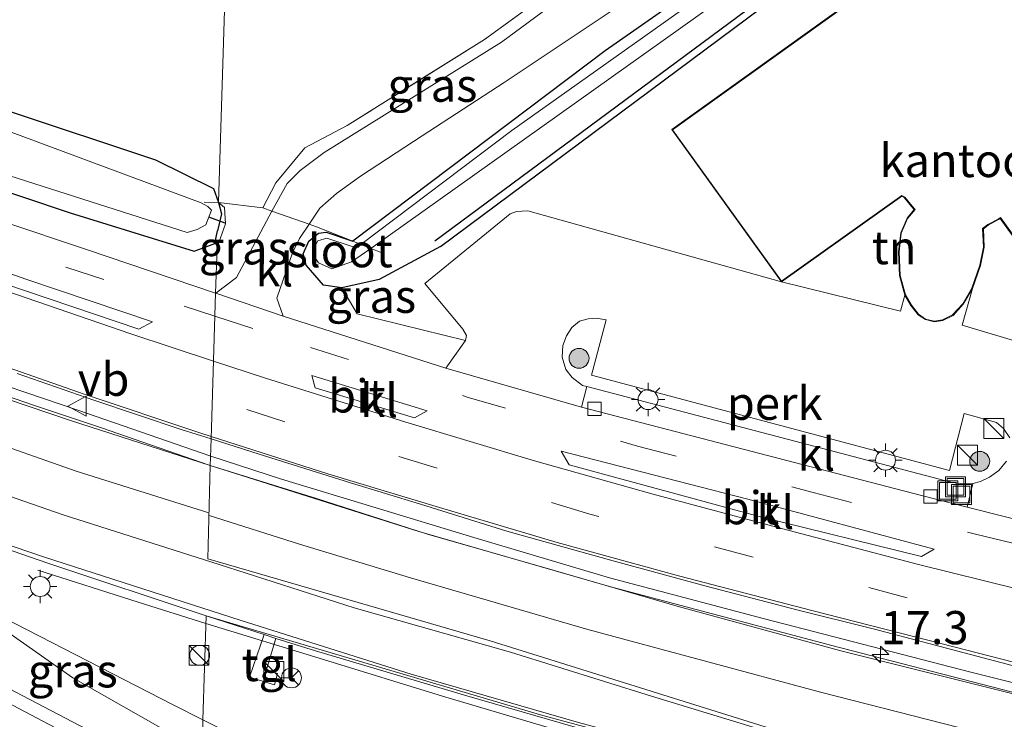
# Model space of a CAD drawing. Units: metres. Extents: x 129991 to 140000, y 475885 to 481253.
# Drawn here: x 137435 to 137509, y 479910 to 479963 of the extents above; entities that cross this region are included whole.
import ezdxf
from ezdxf.enums import TextEntityAlignment as Align

# ---------------------------------------------------------------- set-up
doc = ezdxf.new("R2010")
doc.units = ezdxf.units.M
doc.linetypes.add('IE-TERREINAFSCHEIDING', pattern=[10, 8, -2])
doc.linetypes.add('VW-3-9_STREEP', pattern=[12, 3, -9])
doc.layers.get('0').update_dxf_attribs({"lineweight": 25})
for name, color, linetype, lineweight in [('B-ME-AL-OVERIG-GV-B6', 7, 'BV-GELEIDERAIL', 18), ('B-ME-AM-KILOMETR-S-B1', 7, 'Continuous', 18), ('B-ME-BV-GELEIDECONSTRUCTIE-GELEIDERAIL-L-B1', 213, 'BV-GELEIDERAIL', 18), ('B-ME-GR-BOMENSTRUIKEN-GV-B6', 93, 'Continuous', 18), ('B-ME-GR-BOOM-S-B1', 93, 'Continuous', 18), ('B-ME-GW-KRUINLIJN-L-B1', 93, 'Continuous', 18), ('B-ME-GW-TEENLIJN-L-B1', 93, 'Continuous', 18), ('B-ME-IE-GRASLAND-GV-B6', 93, 'Continuous', 18), ('B-ME-IE-GRONDWERKLIJN-GROND_INGERICHT-GV-B6', 253, 'Continuous', 18), ('B-ME-IE-HULPGEOMETRIE-L-B1', 53, 'Continuous', 18), ('B-ME-IE-INRICHTINGSELEMENT-S-B1', 253, 'Continuous', 18), ('B-ME-IE-MEUBILAIR_WEGMEUBILAIR-LICHTMAST-S-B1', 8, 'Continuous', 18), ('B-ME-IE-TERREINAFSCHEIDING-DOORGANG-L-B1', 8, 'IE-TERREINAFSCHEIDING-KUNSTMATIG-OPEN', 18), ('B-ME-IE-TERREINAFSCHEIDING-RASTERHEKWERK-L-B1', 8, 'IE-TERREINAFSCHEIDING', 18), ('B-ME-KG-KADASTRAAL-DAKRAND-L-B1', 13, 'Continuous', 18), ('B-ME-OG-BEBOUWING-GV-B6', 173, 'Continuous', 18), ('B-ME-OG-WATER-GV-B6', 153, 'Continuous', 18), ('B-ME-VH-VERH_SOORT-BETON-OVERIG-GV-B6', 8, 'IE-TERREINAFSCHEIDING-NATUURLIJK-HOUTWAL', 18), ('B-ME-VH-VERH_SOORT-BITUMEN-GV-B6', 8, 'IE-TERREINAFSCHEIDING-NATUURLIJK-HOUTWAL', 18), ('B-ME-VH-VERH_SOORT-KLINKERS-GV-B6', 8, 'IE-TERREINAFSCHEIDING-NATUURLIJK-HOUTWAL', 18), ('B-ME-VH-VERH_SOORT-TEGELS-GV-B6', 8, 'Continuous', 18), ('B-ME-VV-KOLK-S-B1', 8, 'Continuous', 18), ('B-ME-VW-MARKERING-39STREEP-015-L-B1', 255, 'VW-3-9_STREEP', 18), ('B-ME-VW-MARKERING-STREEP-015-L-B1', 7, 'Continuous', 18), ('B-ME-VW-MARKERING-VERDRIJFSTRP-GV-B6', 7, 'Continuous', 18), ('B-ME-VW-MEUBILAIR_WEGMEUBILAIR-RONA-S-B1', 8, 'Continuous', 18), ('B-ME-VW-MEUBILAIR_WEGMEUBILAIR-VERKEERSBORD-S-B1', 8, 'Continuous', 18)]:
    doc.layers.add(name, color=color, linetype=linetype, lineweight=lineweight)
for name, color, linetype in [('B-ME-GR-BOMENRIJ-L-B1', 10, 'Continuous'), ('B-ME-GW-INSTEEKWATERGANG-L-B1', 10, 'Continuous'), ('B-ME-KW-DUIKER-L-B1', 10, 'Continuous')]:
    doc.layers.add(name, color=color, linetype=linetype)
doc.styles.add('NLCS-ISO', font='NLCS-ISO.TTF')
doc.linetypes.add('BV-GELEIDERAIL', pattern='A,10,-3,[108,NLCS.SHX,S=1,R=0,X=0,Y=0],-3', length=16)
doc.linetypes.add('IE-TERREINAFSCHEIDING-KUNSTMATIG-OPEN', pattern='A,7,-1.5,[67,NLCS.SHX,S=0.75,R=0,X=0,Y=0],-1.5', length=10)
doc.linetypes.add('IE-TERREINAFSCHEIDING-NATUURLIJK-HOUTWAL', pattern='A,7,-1.5,[67,NLCS.SHX,S=0.75,R=45,X=0,Y=0],-1.5,7,-1.5,[70,NLCS.SHX,S=0.75,R=0,X=0,Y=0],-1.5', length=20)

# ---------------------------------------------------------------- blocks, each defined once
blk = doc.blocks.new('hecto')
for p, q in [((0, 0.625), (-0.625, 0)), ((0, -0.625), (0, 0.625)), ((-0.625, 0), (0.625, 0)), ((0.625, 0), (0, -0.625))]:
    blk.add_line(p, q)
blk = doc.blocks.new('boom')
h = blk.add_hatch(color=256)
edge = h.paths.add_edge_path()
edge.add_arc((0, 0), 0.75, 0, 360)
blk.add_circle((0, 0), 0.75)
blk = doc.blocks.new('kast')
blk.add_line((-0.75, -0.75), (0.75, 0.75))
blk.add_lwpolyline([(-0.75, 0.75), (0.75, 0.75), (0.75, -0.75), (-0.75, -0.75)], close=True)
blk = doc.blocks.new('dtb')
blk.add_circle((0, 0), 0.75)
blk = doc.blocks.new('lantaarnpaal')
for p, q in [((-0.884, 0.884), (-0.53, 0.53)), ((0, 0.75), (0, 1.25)), ((0.53, 0.53), (0.884, 0.884)), ((-0.75, 0), (-1.25, 0)), ((0.75, 0), (1.25, 0)), ((-0.53, -0.53), (-0.884, -0.884)), ((0.53, -0.53), (0.884, -0.884)), ((0, -0.75), (0, -1.25))]:
    blk.add_line(p, q)
blk.add_circle((0, 0), 0.75)
blk = doc.blocks.new('kolk')
blk.add_lwpolyline([(-0.5, -0.5), (0.5, -0.5), (0.5, 0.5), (-0.5, 0.5)], close=True)
blk = doc.blocks.new('put')
for p, q in [((0.75, 0.75), (-0.75, 0.75)), ((-0.75, 0.75), (-0.75, -0.75)), ((0.75, -0.75), (0.75, 0.75)), ((-0.75, -0.75), (0.75, -0.75))]:
    blk.add_line(p, q)
blk.add_lwpolyline([(-0.625, 0.625), (0.625, 0.625), (0.625, -0.625), (-0.625, -0.625)], close=True)
blk = doc.blocks.new('verkeersbord')
for p, q in [((0, 0.75), (-0.75, -0.625)), ((0.75, -0.625), (0, 0.75)), ((-0.75, -0.625), (0.75, -0.625))]:
    blk.add_line(p, q)
blk = doc.blocks.new('wegwijzer')
for q in [(0, 0.75), (-0.53, -0.53), (0.53, -0.53)]:
    blk.add_line((0, 0), q)
blk.add_circle((0, 0), 0.75)

msp = doc.modelspace()

# ---------------------------------------------------------------- linework, layer by layer
at = {"layer": 'B-ME-AL-OVERIG-GV-B6'}
for points in [[(137477.327, 479935.35, 0.102), (137477.009, 479935.434, 0.196), (137476.223, 479936.014, 0.207), (137475.764, 479936.632, 0.223), (137475.492, 479937.551, 0.262), (137475.543, 479938.444, 0.281), (137475.805, 479939.161, 0.305), (137476.201, 479939.779, 0.293), (137476.786, 479940.258, 0.289), (137477.427, 479940.454, 0.285), (137478.032, 479940.483, 0.266), (137478.799, 479940.363, 0.25), (137477.687, 479936.207, 0.262), (137504.635, 479929.034, 0.145), (137505.721, 479933.323, 0.145), (137508.16, 479932.639, 0.145), (137508.698, 479932.184, 0.09), (137509.158, 479931.482, 0.063)], [(137508.916, 479929.733, 0.036), (137508.349, 479929.035, 0.016), (137507.627, 479928.528, 0.016), (137506.958, 479928.207, 0.016), (137506.389, 479928.043, 0.016), (137505.65, 479928.011, 0.016), (137504.72, 479928.145, 0.051), (137477.327, 479935.35, 0.102)]]:
    msp.add_polyline3d(points, dxfattribs=at)
at = {"layer": 'B-ME-BV-GELEIDECONSTRUCTIE-GELEIDERAIL-L-B1'}
for points in [[(137449.059, 479930.111, 1.318), (137439.118, 479933.544, 1.343), (137429.635, 479936.76, 1.286), (137417.219, 479941.211, 1.16), (137403.296, 479946.483, 1.103), (137393.462, 479950.469, 1.088), (137387.027, 479953.151, 1.161)], [(137390.719, 479950.869, 1.133), (137399.538, 479947.218, 1.25), (137406.808, 479944.374, 1.196), (137415.538, 479941.062, 1.214), (137423.04, 479938.328, 1.259), (137430.671, 479935.673, 1.298), (137435.705, 479933.944, 1.358), (137440.828, 479932.25, 1.373), (137448.933, 479929.437, 1.291)], [(137401.635, 479930.213, 1.231), (137413.078, 479923.734, 1.812), (137430.61, 479914.299, 1.967), (137447.159, 479905.649, 2.17), (137448.424, 479905.022, 2.192)], [(137700.461, 479856.679, 1.42), (137695.55, 479858.722, 1.435), (137688.077, 479861.773, 1.39), (137679.208, 479865.234, 1.402), (137670.906, 479868.378, 1.405), (137661.63, 479871.77, 1.396), (137650.965, 479875.415, 1.36), (137639.131, 479879.246, 1.318), (137628.097, 479882.496, 1.381), (137617.706, 479885.455, 1.492), (137605.621, 479888.812, 1.534), (137595.971, 479891.411, 1.567), (137582.526, 479894.859, 1.684), (137571.117, 479897.651, 1.489), (137554.062, 479901.935, 1.324), (137542.489, 479904.796, 1.069), (137528.255, 479908.342, 0.97), (137506.225, 479913.841, 0.781), (137490.706, 479917.864, 0.715), (137479.056, 479920.951, 1.033), (137468.845, 479923.974, 1.135), (137461.226, 479926.29, 1.207), (137454.355, 479928.386, 1.243), (137449.059, 479930.111, 1.318)], [(137448.933, 479929.437, 1.291), (137464.703, 479924.442, 1.327), (137479.056, 479920.296, 1.192), (137495.771, 479915.843, 1.228), (137511.596, 479911.77, 1.054), (137526.794, 479907.961, 0.997), (137538.472, 479905.126, 0.946), (137554.005, 479901.355, 0.907), (137565.61, 479898.501, 0.853), (137579.874, 479895.001, 0.877), (137594.114, 479891.289, 1.051), (137605.633, 479888.177, 1.108), (137616.88, 479885.028, 1.393), (137628.766, 479881.671, 1.336), (137640.461, 479878.233, 1.048), (137649.143, 479875.419, 1.024), (137661.403, 479871.213, 1.018), (137668.683, 479868.616, 0.988), (137676.922, 479865.46, 1.111), (137687.937, 479861.199, 1.165), (137695.377, 479858.198, 1.222), (137702.678, 479855.045, 1.252)], [(137448.684, 479917.517, 1.576), (137443.588, 479919.126, 1.397), (137436.04, 479921.524, 0.902)], [(137448.684, 479917.517, 1.576), (137457.523, 479914.808, 1.582), (137466.475, 479912.045, 1.54), (137474.177, 479909.766, 1.576), (137481.905, 479907.652, 1.552), (137490.901, 479905.299, 1.558), (137502.601, 479902.304, 1.381), (137511.659, 479900.004, 1.156), (137521.867, 479897.402, 1.002)]]:
    msp.add_polyline3d(points, dxfattribs=at)
at = {"layer": 'B-ME-GR-BOMENRIJ-L-B1'}
msp.add_line((137465.902, 479946.324, -0.353), (137529.524, 479993.461, -0.278), dxfattribs=at)
at = {"layer": 'B-ME-GR-BOMENSTRUIKEN-GV-B6'}
msp.add_polyline3d([(137533.855, 479992.743, -0.115), (137507.345, 479974.085, -0.115), (137508.443, 479972.439, 0.086), (137483.724, 479954.686, 0.086), (137491.986, 479943.215, 0.086), (137472.911, 479948.563, 0.277), (137472.045, 479948.524, 0.277), (137471.559, 479948.356, 0.277), (137465.146, 479943.112, 0.184), (137468.015, 479939.652, 0.199), (137468.283, 479939.177, 0.203), (137468.211, 479938.812, 0.203), (137460.066, 479940.819, -0.03), (137458.905, 479942.765, -0.256), (137461.718, 479943.392, -0.264), (137466.32, 479945.887, -0.353), (137529.879, 479993.215, -0.279)], dxfattribs=at)
at = {"layer": 'B-ME-GW-INSTEEKWATERGANG-L-B1'}
msp.add_line((137466.32, 479945.887, -0.353), (137529.879, 479993.215, -0.279), dxfattribs=at)
for points in [[(137529.879, 479993.215, -0.279), (137537.557, 479999.77, -0.279), (137537.658, 480001.063, -0.279), (137537.348, 480002.407, -0.279), (137536.306, 480003.08, -0.279), (137534.873, 480002.742, -0.279), (137523.466, 479992.614, -0.279), (137510.978, 479982.966, -0.279), (137503.754, 479978.096, -0.385), (137478.727, 479960.622, -0.435), (137459.731, 479946.277, -0.79)], [(137450.87, 479989.428, -0.545), (137445.788, 479985.889, -0.552), (137430.141, 479974.842, -0.549), (137416.56, 479965.657, -0.51), (137415.284, 479964.564, -0.51), (137414.773, 479963.841, -0.51), (137415.094, 479963.128, -0.51), (137415.793, 479962.76, -0.51), (137433.73, 479956.131, -0.498), (137444.889, 479952.403, -0.543), (137449.24, 479950.254, -0.759), (137449.621, 479949.211, -0.772), (137449.852, 479948.341, -0.264), (137449.555, 479947.063, -0.265)], [(137406.528, 479960.098, -0.009), (137423.797, 479953.341, 0.02), (137438.453, 479948.431, 0.012), (137447.788, 479945.538, -0.045), (137449.358, 479946.116, -0.104), (137449.555, 479947.063, -0.265)], [(137466.32, 479945.887, -0.353), (137461.718, 479943.392, -0.264), (137458.905, 479942.765, -0.256), (137457.514, 479942.968, -0.256), (137456.21, 479944.487, -0.365), (137455.998, 479945.325, -0.424), (137456.433, 479946.277, -0.466), (137457.14, 479946.879, -0.513), (137457.735, 479946.957, -0.513), (137459.731, 479946.277, -0.79)]]:
    msp.add_polyline3d(points, dxfattribs=at)
at = {"layer": 'B-ME-GW-KRUINLIJN-L-B1'}
msp.add_polyline3d([(137428.864, 479920.292, 0.695), (137438.652, 479913.411, 1.32), (137446.335, 479909.064, 1.252), (137448.44, 479907.602, 1.182)], dxfattribs=at)
at = {"layer": 'B-ME-GW-TEENLIJN-L-B1'}
msp.add_polyline3d([(137448.457, 479910.249, 0.688), (137446.157, 479911.409, 0.695), (137428.864, 479920.292, 0.695)], dxfattribs=at)
at = {"layer": 'B-ME-IE-GRASLAND-GV-B6'}
for points in [[(137537.557, 479999.77, -0.279), (137529.879, 479993.215, -0.279), (137466.32, 479945.887, -0.353), (137461.718, 479943.392, -0.264), (137458.905, 479942.765, -0.256), (137457.514, 479942.968, -0.256), (137456.21, 479944.487, -0.365), (137455.998, 479945.325, -0.424), (137456.433, 479946.277, -0.466), (137457.14, 479946.879, -0.513), (137457.735, 479946.957, -0.513), (137459.731, 479946.277, -0.79), (137478.727, 479960.622, -0.435), (137503.754, 479978.096, -0.385), (137510.978, 479982.966, -0.279), (137523.466, 479992.614, -0.279), (137534.873, 480002.742, -0.279), (137536.306, 480003.08, -0.279), (137537.348, 480002.407, -0.279), (137537.658, 480001.063, -0.279), (137537.557, 479999.77, -0.279)], [(137461.088, 479945.739, -1.325), (137497.254, 479971.502, -1.325), (137536.799, 480000.074, -1.325), (137536.848, 480000.457, -1.325), (137536.557, 480000.669, -1.325), (137535.677, 480000.529, -1.325), (137500.161, 479974.85, -1.325), (137471.699, 479954.616, -1.325), (137460.332, 479946.039, -1.325), (137460.107, 479945.815, -1.325), (137459.672, 479945.876, -1.325), (137457.779, 479946.504, -1.325), (137457.092, 479946.301, -1.325), (137456.816, 479945.789, -1.325), (137456.766, 479945.198, -1.325), (137457.147, 479944.647, -1.325), (137458.149, 479944.203, -1.325), (137459.638, 479944.737, -1.325), (137461.088, 479945.739, -1.325)], [(137449.621, 479949.211, -0.772), (137450.075, 479948.825, -0.771), (137450.139, 479947.592, -0.771), (137449.516, 479945.83, -0.771), (137449.409, 479942.371, -0.041), (137439.697, 479945.656, 0.153), (137427.066, 479949.864, 0.16), (137413.925, 479954.694, 0.16), (137404.512, 479958.46, 0.113), (137398.371, 479960.872, 0.129), (137390.675, 479964.254, 0.121), (137387.475, 479965.669, 0.109), (137388.471, 479967.777, -0.072), (137396.018, 479964.337, -0.029), (137406.528, 479960.098, -0.009), (137423.797, 479953.341, 0.02), (137438.453, 479948.431, 0.012), (137447.788, 479945.538, -0.045), (137449.358, 479946.116, -0.104), (137449.555, 479947.063, -0.265), (137449.852, 479948.341, -0.264), (137449.621, 479949.211, -0.772)], [(137452.961, 479948.796, -0.353), (137453.947, 479950.682, -0.408), (137456.119, 479953.318, -0.412), (137459.294, 479954.989, -0.412), (137469.637, 479961.458, -0.334), (137477.931, 479967.504, -0.197), (137478.479, 479966.869, -0.232), (137470.911, 479961.259, -0.291), (137457.57, 479952.966, -0.412), (137455.771, 479951.618, -0.412), (137454.788, 479950.64, -0.412), (137453.649, 479948.551, -0.322), (137452.961, 479948.796, -0.353)], [(137433.73, 479956.131, -0.498), (137444.889, 479952.403, -0.543), (137449.24, 479950.254, -0.759), (137449.621, 479949.211, -0.772), (137449.852, 479948.341, -0.264), (137449.555, 479947.063, -0.265), (137449.358, 479946.116, -0.104), (137447.788, 479945.538, -0.045), (137438.453, 479948.431, 0.012), (137423.797, 479953.341, 0.02)], [(137427.24, 479953.348, -1.235), (137447.277, 479946.931, -1.235), (137448.016, 479947.162, -1.235), (137448.664, 479947.508, -1.235), (137449.09, 479948.615, -1.235), (137448.82, 479948.886, -1.235), (137448.313, 479949.163, -1.235), (137431.638, 479955.371, -1.235)], [(137449.621, 479949.211, -0.772), (137452.961, 479948.796, -0.353), (137453.649, 479948.551, -0.322), (137450.977, 479943.552, -0.158), (137449.429, 479942.364, -0.041), (137449.409, 479942.371, -0.041), (137449.516, 479945.83, -0.771), (137450.139, 479947.592, -0.771), (137450.075, 479948.825, -0.771), (137449.621, 479949.211, -0.772)], [(137466.72, 479936.726, 0.133), (137454.49, 479940.652, 0.075), (137454.016, 479942.01, -0.147), (137455.195, 479945.414, -0.295), (137455.725, 479946.492, -0.342), (137456.447, 479947.556, -0.389), (137456.991, 479947.363, -0.353), (137459.731, 479946.277, -0.79), (137457.735, 479946.957, -0.513), (137457.14, 479946.879, -0.513), (137456.433, 479946.277, -0.466), (137455.998, 479945.325, -0.424), (137456.21, 479944.487, -0.365), (137457.514, 479942.968, -0.256), (137458.905, 479942.765, -0.256), (137460.066, 479940.819, -0.03), (137468.211, 479938.812, 0.203), (137466.72, 479936.726, 0.133)], [(137434.467, 479936.319, 0.16), (137440.253, 479934.316, 0.157), (137446.818, 479932.121, 0.079), (137449.069, 479931.402, 0.077), (137449.025, 479929.993, 0.653), (137449.007, 479929.399, 0.382), (137438.494, 479932.796, 0.443), (137426.035, 479937.004, 0.47)], [(137523.334, 479908.715, 0.136), (137510.916, 479911.85, 0.187), (137496.445, 479915.451, 0.214), (137484.314, 479918.773, 0.244), (137474.815, 479921.512, 0.433), (137465.343, 479924.237, 0.451), (137456.993, 479926.911, 0.427), (137449.007, 479929.399, 0.382), (137449.025, 479929.993, 0.653), (137449.069, 479931.402, 0.077), (137452.673, 479930.251, 0.075), (137459.558, 479928.101, 0.071), (137464.814, 479926.489, 0.11), (137471.328, 479924.462, 0.118), (137479.493, 479922.178, 0.114), (137486.329, 479920.329, 0.09), (137493.142, 479918.541, 0.067), (137498.994, 479917.071, 0.059), (137511.621, 479913.758, 0.043), (137526.629, 479910.013, -0.006)], [(137421.607, 479927.288, 1.097), (137436.786, 479922.04, 1.013), (137448.703, 479918.083, 0.709), (137448.457, 479910.249, 0.688), (137446.157, 479911.409, 0.695), (137428.864, 479920.292, 0.695), (137438.652, 479913.411, 1.32), (137446.335, 479909.064, 1.252), (137448.44, 479907.602, 1.182), (137448.4173, 479904.0025, 1.5715), (137438.7369, 479908.9373, 1.471), (137426.3096, 479915.4756, 1.348)], [(137448.457, 479910.249, 0.688), (137448.44, 479907.602, 1.182), (137446.335, 479909.064, 1.252), (137438.652, 479913.411, 1.32), (137428.864, 479920.292, 0.695), (137446.157, 479911.409, 0.695), (137448.457, 479910.249, 0.688)], [(137571.351, 479865.45, 0.013), (137541.059, 479873.645, 0.013), (137532.056, 479876.796, 0.024), (137525.483, 479879.146, 0.024), (137518.003, 479881.959, 0.184), (137505.316, 479886.677, 0.215), (137496.328, 479889.959, 0.328), (137484.047, 479894.726, 0.465), (137469.852, 479900.034, 0.613), (137468.074, 479901.668, 0.644), (137466.096, 479902.874, 0.644), (137460.721, 479905.146, 0.656), (137459.223, 479904.82, 0.656), (137448.457, 479910.249, 0.688), (137448.703, 479918.083, 0.709), (137453.061, 479916.686, 0.916), (137451.955, 479913.469, 0.703)], [(137451.955, 479913.469, 0.703), (137453.838, 479912.9, 0.703), (137454.064, 479913.75, 0.703), (137453.234, 479914.04, 0.703), (137453.934, 479916.374, 0.916), (137456.929, 479915.455, 0.916), (137468.322, 479912.076, 0.904), (137483.649, 479907.627, 0.799), (137495.712, 479904.441, 0.727), (137507.02, 479901.597, 0.64), (137518.664, 479898.633, 0.601), (137529.381, 479895.883, 0.574), (137539.324, 479893.514, 0.64), (137552.047, 479890.461, 0.529), (137557.787, 479889.105, 0.481)]]:
    msp.add_polyline3d(points, dxfattribs=at)
at = {"layer": 'B-ME-IE-GRONDWERKLIJN-GROND_INGERICHT-GV-B6'}
for points in [[(137450.87, 479989.428, -0.545), (137454.021, 479991.734, -0.545), (137459.88, 479997.274, -0.746), (137461.067, 479996.086, -0.126), (137459.908, 479994.587, -0.658), (137471.2, 479983.48, -0.431), (137474.284, 479979.228, -0.381), (137471.509, 479977.096, -0.205), (137477.931, 479967.504, -0.197), (137469.637, 479961.458, -0.334), (137459.294, 479954.989, -0.412), (137456.119, 479953.318, -0.412), (137453.947, 479950.682, -0.408), (137452.961, 479948.796, -0.353), (137449.621, 479949.211, -0.772), (137450.87, 479989.428, -0.545)], [(137510.978, 479982.966, -0.279), (137503.754, 479978.096, -0.385), (137478.727, 479960.622, -0.435), (137459.731, 479946.277, -0.79), (137456.991, 479947.363, -0.353), (137456.447, 479947.556, -0.389), (137457.256, 479948.772, -0.389), (137458.491, 479949.864, -0.396), (137460.309, 479951.17, -0.408), (137464.948, 479954.222, -0.361), (137471.115, 479958.226, -0.377), (137479.991, 479964.164, -0.322), (137486.378, 479969.18, -0.291), (137505.665, 479986.558, -0.006), (137512.74, 479992.156, 0.121)], [(137450.87, 479989.428, -0.545), (137449.621, 479949.211, -0.772), (137449.24, 479950.254, -0.759), (137444.889, 479952.403, -0.543), (137433.73, 479956.131, -0.498), (137415.793, 479962.76, -0.51), (137415.094, 479963.128, -0.51), (137414.773, 479963.841, -0.51), (137415.284, 479964.564, -0.51), (137416.56, 479965.657, -0.51), (137430.141, 479974.842, -0.549), (137445.788, 479985.889, -0.552), (137450.87, 479989.428, -0.545)], [(137501.258, 479942.229, 0.086), (137500.951, 479941.023, 0.073), (137491.986, 479943.215, 0.086), (137501.051, 479949.677, 0.086), (137501.219, 479949.565, 0.086), (137501.776, 479948.898, 0.086), (137501.976, 479948.668, 0.086), (137501.43, 479948.03, 0.086), (137500.953, 479946.908, 0.086), (137500.783, 479945.483, 0.086), (137500.873, 479943.695, 0.086), (137501.258, 479942.229, 0.086)], [(137516.444, 479937.239, -0.041), (137515.89, 479936.862, 0.051), (137515.421, 479937.026, 0.051), (137505.586, 479939.958, 0.067), (137506.354, 479942.733, 0.086), (137506.968, 479944.46, 0.086), (137507.244, 479945.839, 0.086), (137507.172, 479947.229, 0.086), (137507.541, 479947.488, 0.086), (137508.316, 479947.913, 0.086), (137508.449, 479948.004, 0.086), (137514.568, 479939.493, 0.086), (137516.444, 479937.239, -0.041)]]:
    msp.add_polyline3d(points, dxfattribs=at)
at = {"layer": 'B-ME-IE-HULPGEOMETRIE-L-B1'}
for points in [[(137518.674, 479900.995, 0.65), (137470.075, 479916.208, 0.65), (137448.814, 479922.378, 0.65), (137449.007, 479929.399, 0.382), (137449.025, 479929.993, 0.653), (137449.069, 479931.402, 0.077), (137449.409, 479942.371, -0.041), (137449.516, 479945.83, -0.771), (137450.139, 479947.592, -0.771), (137450.075, 479948.825, -0.771), (137449.621, 479949.211, -0.772), (137450.87, 479989.428, -0.545), (137450.926, 479991.266, -0.83), (137450.947, 479991.954, -1.235), (137451.023, 479994.404, -1.235), (137451.077, 479996.134, -0.698), (137452.661, 480047.226, -0.822)], [(137448.457, 479910.249, 0.688), (137448.703, 479918.083, 0.709), (137474.037, 479910.58, 0.65), (137500.305, 479903.49, 0.65)]]:
    msp.add_polyline3d(points, dxfattribs=at)
at = {"layer": 'B-ME-IE-TERREINAFSCHEIDING-DOORGANG-L-B1'}
msp.add_polyline3d([(137456.991, 479947.363, -0.353), (137456.447, 479947.556, -0.389), (137453.649, 479948.551, -0.322), (137452.961, 479948.796, -0.353)], dxfattribs=at)
at = {"layer": 'B-ME-IE-TERREINAFSCHEIDING-RASTERHEKWERK-L-B1'}
for p, q in [((137449.621, 479949.211, -0.772), (137448.548, 479949.228, -0.771)), ((137452.961, 479948.796, -0.353), (137449.621, 479949.211, -0.772))]:
    msp.add_line(p, q, dxfattribs=at)
for points in [[(137492.434, 479980.882, 0.005), (137490.751, 479982.178, -0.2), (137489.861, 479981.204, -0.201), (137483.516, 479986.321, -0.365), (137474.284, 479979.228, -0.381), (137471.509, 479977.096, -0.205), (137477.931, 479967.504, -0.197), (137469.637, 479961.458, -0.334), (137459.294, 479954.989, -0.412), (137456.119, 479953.318, -0.412), (137453.947, 479950.682, -0.408), (137452.961, 479948.796, -0.353)], [(137456.991, 479947.363, -0.353), (137459.731, 479946.277, -0.79), (137460.332, 479946.039, -1.325), (137461.088, 479945.739, -1.325), (137461.868, 479945.43, -0.775)]]:
    msp.add_polyline3d(points, dxfattribs=at)
at = {"layer": 'B-ME-KG-KADASTRAAL-DAKRAND-L-B1'}
msp.add_polyline3d([(137514.579, 479939.563, 5.258), (137508.459, 479948.076, 5.315), (137508.288, 479947.955, 3.725), (137507.515, 479947.531, 3.725), (137507.121, 479947.254, 3.95), (137507.194, 479945.843, 3.974), (137506.92, 479944.473, 3.992), (137506.308, 479942.754, 4.034), (137505.62, 479941.583, 4.061), (137504.863, 479940.737, 4.064), (137504.111, 479940.357, 4.046), (137503.491, 479940.267, 4.061), (137502.832, 479940.427, 4.088), (137502.305, 479940.781, 4.115), (137501.767, 479941.469, 4.091), (137501.305, 479942.248, 4.055), (137500.923, 479943.703, 3.911), (137500.833, 479945.481, 3.911), (137501.002, 479946.895, 3.911), (137501.473, 479948.003, 3.911), (137502.042, 479948.668, 3.911), (137501.814, 479948.93, 3.728), (137501.253, 479949.602, 3.728), (137501.051, 479949.738, 5.276), (137491.997, 479943.285, 5.327), (137483.794, 479954.675, 5.312), (137508.431, 479972.369, 5.318)], dxfattribs=at)
at = {"layer": 'B-ME-KW-DUIKER-L-B1'}
msp.add_line((137450.131, 479947.655, -0.883), (137448.89, 479948.099, -0.882), dxfattribs=at)
at = {"layer": 'B-ME-OG-BEBOUWING-GV-B6'}
for points in [[(137506.354, 479942.733, 0.086), (137505.661, 479941.553, 0.086), (137504.894, 479940.697, 0.086), (137504.126, 479940.309, 0.086), (137503.489, 479940.216, 0.086), (137502.812, 479940.381, 0.086), (137502.271, 479940.744, 0.086), (137501.726, 479941.441, 0.086), (137501.258, 479942.229, 0.086), (137500.873, 479943.695, 0.086), (137500.783, 479945.483, 0.086), (137500.953, 479946.908, 0.086), (137501.43, 479948.03, 0.086), (137501.976, 479948.668, 0.086), (137501.776, 479948.898, 0.086), (137501.219, 479949.565, 0.086), (137501.051, 479949.677, 0.086), (137491.986, 479943.215, 0.086), (137483.724, 479954.686, 0.086), (137508.443, 479972.439, 0.086), (137511.98, 479967.445, 0.086)], [(137514.568, 479939.493, 0.086), (137508.449, 479948.004, 0.086), (137508.316, 479947.913, 0.086), (137507.541, 479947.488, 0.086), (137507.172, 479947.229, 0.086), (137507.244, 479945.839, 0.086), (137506.968, 479944.46, 0.086), (137506.354, 479942.733, 0.086)]]:
    msp.add_polyline3d(points, dxfattribs=at)
at = {"layer": 'B-ME-OG-WATER-GV-B6'}
for points in [[(137497.254, 479971.502, -1.325), (137461.088, 479945.739, -1.325), (137460.332, 479946.039, -1.325), (137471.699, 479954.616, -1.325), (137500.161, 479974.85, -1.325), (137535.677, 480000.529, -1.325), (137536.557, 480000.669, -1.325), (137536.848, 480000.457, -1.325), (137536.799, 480000.074, -1.325), (137497.254, 479971.502, -1.325)], [(137431.638, 479955.371, -1.235), (137448.313, 479949.163, -1.235), (137448.82, 479948.886, -1.235), (137449.09, 479948.615, -1.235), (137448.664, 479947.508, -1.235), (137448.016, 479947.162, -1.235), (137447.277, 479946.931, -1.235), (137427.24, 479953.348, -1.235)], [(137460.332, 479946.039, -1.325), (137461.088, 479945.739, -1.325), (137459.638, 479944.737, -1.325), (137458.149, 479944.203, -1.325), (137457.147, 479944.647, -1.325), (137456.766, 479945.198, -1.325), (137456.816, 479945.789, -1.325), (137457.092, 479946.301, -1.325), (137457.779, 479946.504, -1.325), (137459.672, 479945.876, -1.325), (137460.107, 479945.815, -1.325), (137460.332, 479946.039, -1.325)]]:
    msp.add_polyline3d(points, dxfattribs=at)
at = {"layer": 'B-ME-VH-VERH_SOORT-BETON-OVERIG-GV-B6'}
msp.add_polyline3d([(137479.991, 479964.164, -0.322), (137471.115, 479958.226, -0.377), (137464.948, 479954.222, -0.361), (137460.309, 479951.17, -0.408), (137458.491, 479949.864, -0.396), (137457.256, 479948.772, -0.389), (137456.447, 479947.556, -0.389), (137453.649, 479948.551, -0.322), (137454.788, 479950.64, -0.412), (137455.771, 479951.618, -0.412), (137457.57, 479952.966, -0.412), (137470.911, 479961.259, -0.291), (137478.479, 479966.869, -0.232)], dxfattribs=at)
at = {"layer": 'B-ME-VH-VERH_SOORT-BITUMEN-GV-B6'}
for points in [[(137427.066, 479949.864, 0.16), (137439.697, 479945.656, 0.153), (137449.409, 479942.371, -0.041)], [(137431.824, 479943.661, 0.075), (137443.628, 479939.656, 0.082), (137444.662, 479940.228, 0.098), (137435.21, 479943.4, 0.11), (137427.432, 479946.147, 0.114)], [(137449.409, 479942.371, -0.041), (137449.069, 479931.402, 0.077), (137446.818, 479932.121, 0.079), (137440.253, 479934.316, 0.157), (137434.467, 479936.319, 0.16)], [(137584.688, 479895.325, 0.032), (137547.31, 479904.71, 0.071), (137538.735, 479907.015, 0.008), (137526.629, 479910.013, -0.006), (137511.621, 479913.758, 0.043), (137498.994, 479917.071, 0.059), (137493.142, 479918.541, 0.067), (137486.329, 479920.329, 0.09), (137479.493, 479922.178, 0.114), (137471.328, 479924.462, 0.118), (137464.814, 479926.489, 0.11), (137459.558, 479928.101, 0.071), (137452.673, 479930.251, 0.075), (137449.069, 479931.402, 0.077), (137449.409, 479942.371, -0.041), (137449.429, 479942.364, -0.041), (137454.49, 479940.652, 0.075), (137466.72, 479936.726, 0.133)], [(137426.035, 479937.004, 0.47), (137438.494, 479932.796, 0.443), (137449.007, 479929.399, 0.382), (137448.814, 479922.378, 0.65), (137470.075, 479916.208, 0.65), (137518.674, 479900.995, 0.65), (137540.099, 479893.966, 0.649), (137523.481, 479897.635, 0.65), (137500.305, 479903.49, 0.65), (137474.037, 479910.58, 0.65), (137448.703, 479918.083, 0.709)], [(137456.898, 479935.25, 0.098), (137464.37, 479932.998, 0.118), (137465.33, 479933.519, 0.121), (137456.65, 479936.176, 0.098), (137456.898, 479935.25, 0.098)], [(137466.72, 479936.726, 0.133), (137476.942, 479933.801, 0.071), (137502.519, 479927.134, 0.024), (137505.949, 479926.271, 0.024), (137514.8, 479924.043, 0.022), (137521.737, 479922.257, 0.02), (137526.208, 479921.042, 0.047), (137530.868, 479919.787, 0.055), (137534.94, 479918.733, 0.055), (137540.468, 479917.337, 0.028), (137545.093, 479916.277, 0.071), (137553.913, 479914.228, 0.114), (137564.888, 479911.476, 0.157)], [(137490.306, 479925.562, 0.032), (137502.523, 479922.56, 0.036), (137503.472, 479923.11, 0.036), (137489.449, 479926.862, 0.043), (137475.419, 479930.492, 0.075), (137476.015, 479929.444, 0.082), (137490.306, 479925.562, 0.032)], [(137518.674, 479900.995, 0.65), (137470.075, 479916.208, 0.65), (137448.814, 479922.378, 0.65), (137449.007, 479929.399, 0.382), (137456.993, 479926.911, 0.427), (137465.343, 479924.237, 0.451), (137474.815, 479921.512, 0.433), (137484.314, 479918.773, 0.244), (137496.445, 479915.451, 0.214), (137510.916, 479911.85, 0.187), (137523.334, 479908.715, 0.136)], [(137448.703, 479918.083, 0.709), (137436.786, 479922.04, 1.013), (137421.607, 479927.288, 1.097)], [(137483.649, 479907.627, 0.799), (137468.322, 479912.076, 0.904), (137456.929, 479915.455, 0.916), (137453.934, 479916.374, 0.916), (137453.061, 479916.686, 0.916), (137448.703, 479918.083, 0.709), (137474.037, 479910.58, 0.65), (137500.305, 479903.49, 0.65)], [(137426.3096, 479915.4756, 1.348), (137438.7369, 479908.9373, 1.471), (137448.4173, 479904.0025, 1.5715), (137448.3164, 479887.7964, 2.2478), (137441.9072, 479891.0164, 2.181), (137433.8648, 479895.111, 2.114)]]:
    msp.add_polyline3d(points, dxfattribs=at)
at = {"layer": 'B-ME-VH-VERH_SOORT-KLINKERS-GV-B6'}
for points in [[(137385.613, 479961.727, 0.133), (137385.987, 479962.518, 0.158), (137387.764, 479961.758, 0.156), (137391.773, 479960.013, 0.144), (137395.294, 479958.455, 0.148), (137399.06, 479956.912, 0.136), (137402.358, 479955.544, 0.125), (137409.991, 479952.63, 0.129), (137418.005, 479949.631, 0.11), (137427.432, 479946.147, 0.114), (137435.21, 479943.4, 0.11), (137444.662, 479940.228, 0.098), (137443.628, 479939.656, 0.082), (137431.824, 479943.661, 0.075), (137421.78, 479947.301, 0.079), (137410.224, 479951.527, 0.106), (137402.414, 479954.538, 0.133), (137396.831, 479956.892, 0.136), (137388.926, 479960.275, 0.136), (137385.613, 479961.727, 0.133)], [(137454.49, 479940.652, 0.075), (137449.429, 479942.364, -0.041), (137450.977, 479943.552, -0.158), (137453.649, 479948.551, -0.322), (137456.447, 479947.556, -0.389), (137455.725, 479946.492, -0.342), (137455.195, 479945.414, -0.295), (137454.016, 479942.01, -0.147), (137454.49, 479940.652, 0.075)], [(137509.158, 479931.482, 0.063), (137508.698, 479932.184, 0.09), (137508.16, 479932.639, 0.145), (137505.721, 479933.323, 0.145), (137504.635, 479929.034, 0.145), (137477.687, 479936.207, 0.262), (137478.799, 479940.363, 0.25), (137478.032, 479940.483, 0.266), (137477.427, 479940.454, 0.285), (137476.786, 479940.258, 0.289), (137476.201, 479939.779, 0.293), (137475.805, 479939.161, 0.305), (137475.543, 479938.444, 0.281), (137475.492, 479937.551, 0.262), (137475.764, 479936.632, 0.223), (137476.223, 479936.014, 0.207), (137477.009, 479935.434, 0.196), (137477.327, 479935.35, 0.102), (137476.942, 479933.801, 0.071), (137466.72, 479936.726, 0.133), (137468.211, 479938.812, 0.203), (137468.283, 479939.177, 0.203), (137468.015, 479939.652, 0.199), (137465.146, 479943.112, 0.184), (137471.559, 479948.356, 0.277), (137472.045, 479948.524, 0.277), (137472.911, 479948.563, 0.277), (137491.986, 479943.215, 0.086), (137500.951, 479941.023, 0.073), (137501.258, 479942.229, 0.086), (137501.726, 479941.441, 0.086), (137502.271, 479940.744, 0.086), (137502.812, 479940.381, 0.086), (137503.489, 479940.216, 0.086), (137504.126, 479940.309, 0.086), (137504.894, 479940.697, 0.086), (137505.661, 479941.553, 0.086), (137506.354, 479942.733, 0.086)], [(137506.354, 479942.733, 0.086), (137505.586, 479939.958, 0.067), (137515.421, 479937.026, 0.051)], [(137465.33, 479933.519, 0.121), (137464.37, 479932.998, 0.118), (137456.898, 479935.25, 0.098), (137456.65, 479936.176, 0.098), (137465.33, 479933.519, 0.121)], [(137477.327, 479935.35, 0.102), (137504.72, 479928.145, 0.051), (137505.65, 479928.011, 0.016), (137506.389, 479928.043, 0.016), (137505.949, 479926.271, 0.024), (137502.519, 479927.134, 0.024), (137476.942, 479933.801, 0.071), (137477.327, 479935.35, 0.102)], [(137503.472, 479923.11, 0.036), (137502.523, 479922.56, 0.036), (137490.306, 479925.562, 0.032), (137476.015, 479929.444, 0.082), (137475.419, 479930.492, 0.075), (137489.449, 479926.862, 0.043), (137503.472, 479923.11, 0.036)], [(137514.8, 479924.043, 0.022), (137505.949, 479926.271, 0.024), (137506.389, 479928.043, 0.016), (137506.958, 479928.207, 0.016), (137507.627, 479928.528, 0.016), (137508.349, 479929.035, 0.016), (137508.916, 479929.733, 0.036)]]:
    msp.add_polyline3d(points, dxfattribs=at)
at = {"layer": 'B-ME-VH-VERH_SOORT-TEGELS-GV-B6'}
msp.add_polyline3d([(137454.064, 479913.75, 0.703), (137453.838, 479912.9, 0.703), (137451.955, 479913.469, 0.703), (137453.061, 479916.686, 0.916), (137453.934, 479916.374, 0.916), (137453.234, 479914.04, 0.703), (137454.064, 479913.75, 0.703)], dxfattribs=at)
at = {"layer": 'B-ME-VW-MARKERING-39STREEP-015-L-B1'}
for points in [[(137403.949, 479956.98, 0.14), (137410.105, 479954.536, 0.16), (137421.132, 479950.326, 0.149), (137429.633, 479947.292, 0.164), (137438.149, 479944.338, 0.172), (137447.049, 479941.398, 0.149), (137449.356, 479940.644, 0.142)], [(137449.356, 479940.644, 0.142), (137456.556, 479938.29, 0.121), (137468.344, 479934.557, 0.164), (137481.155, 479930.864, 0.129), (137494.359, 479927.377, 0.11), (137506.485, 479924.259, 0.051), (137517.251, 479921.627, 0.04), (137533.251, 479917.61, 0.133), (137550.918, 479913.214, 0.13)], [(137544.286, 479908.618, 0.099), (137524.153, 479913.621, 0.063), (137501.447, 479919.45, 0.063), (137477.564, 479925.738, 0.075), (137454.607, 479932.677, 0.079), (137449.164, 479934.464, 0.094)]]:
    msp.add_polyline3d(points, dxfattribs=at)
at = {"layer": 'B-ME-VW-MARKERING-STREEP-015-L-B1'}
for points in [[(137448.909, 479925.847, 0.506), (137438.914, 479928.983, 0.584), (137416.241, 479936.946, 0.662), (137405.288, 479941.126, 0.666), (137394.361, 479945.459, 0.656), (137384.183, 479949.736, 0.605), (137369.09, 479956.237, 0.577), (137351.283, 479964.28, 0.59), (137338.656, 479970.328, 0.591), (137331.512, 479973.929, 0.588), (137320.857, 479979.45, 0.618), (137301.421, 479989.757, 0.647), (137280.635, 480001.145, 0.673), (137267.694, 480008.729, 0.699), (137254.821, 480016.429, 0.673), (137216.297, 480039.687, 0.668), (137190.609, 480055.183, 0.67), (137152.064, 480078.405, 0.677), (137113.535, 480101.655, 0.697), (137075.131, 480125.109, 0.695), (137054.883, 480137.681, 0.686)], [(137401.563, 479954.482, 0.07), (137409.62, 479951.294, 0.114), (137416.798, 479948.595, 0.125), (137424.888, 479945.64, 0.125), (137433.616, 479942.56, 0.071), (137443.039, 479939.316, 0.051), (137449.251, 479937.265, 0.061)], [(137397.952, 479950.148, 0.156), (137406.641, 479946.663, 0.184), (137414.818, 479943.563, 0.164), (137421.835, 479940.99, 0.09), (137429.996, 479938.118, 0.028), (137439.506, 479934.784, 0.04), (137448.213, 479931.863, 0.079), (137449.075, 479931.588, 0.078)], [(137449.251, 479937.265, 0.061), (137453.16, 479935.975, 0.067), (137463.715, 479932.655, 0.051), (137473.4, 479929.749, 0.036), (137482.23, 479927.278, 0.04), (137492.089, 479924.628, 0.012), (137502.293, 479921.956, 0.012), (137512.23, 479919.485, -0.03), (137521.886, 479917.06, -0.045), (137535.36, 479913.679, -0.057), (137548.682, 479910.346, 0.083)], [(137449.075, 479931.588, 0.078), (137457.923, 479928.76, 0.067), (137466.251, 479926.239, 0.04), (137475.11, 479923.614, 0.047), (137484.333, 479921.06, 0.051), (137494.256, 479918.488, 0.012), (137503.104, 479916.228, 0.008), (137512.172, 479913.885, 0.008), (137522.412, 479911.266, 0.043), (137531.302, 479909.091, 0.02), (137543.071, 479906.113, 0.071)], [(137705.574, 479849.86, 0.331), (137690.699, 479856.147, 0.331), (137680.347, 479860.311, 0.367), (137672.202, 479863.445, 0.403), (137658.529, 479868.439, 0.415), (137645.68, 479872.699, 0.484), (137634.582, 479876.158, 0.514), (137621.729, 479879.941, 0.562), (137608.123, 479883.74, 0.58), (137592.62, 479887.886, 0.397), (137566.96, 479894.396, 0.343), (137554.144, 479897.524, 0.361), (137533.538, 479902.593, 0.385), (137515.836, 479907.006, 0.385), (137494.931, 479912.33, 0.331), (137477.414, 479917.061, 0.514), (137464.077, 479920.955, 0.616), (137455.71, 479923.486, 0.691), (137448.913, 479925.643, 0.769)]]:
    msp.add_polyline3d(points, dxfattribs=at)
at = {"layer": 'B-ME-VW-MARKERING-VERDRIJFSTRP-GV-B6'}
msp.add_polyline3d([(137426.152, 479929.791, 0.772), (137437.945, 479925.679, 0.711), (137449.673, 479921.95, 0.621), (137459.838, 479918.686, 0.599), (137471.598, 479915.349, 0.538), (137482.197, 479912.039, 0.493), (137494.551, 479908.28, 0.465), (137506.089, 479904.606, 0.434), (137517.028, 479901.29, 0.4), (137526.487, 479898.289, 0.358), (137531.748, 479896.67, 0.352), (137539.491, 479894.141, 0.319), (137522.213, 479898.276, 0.64), (137507.291, 479902.019, 0.634), (137492.021, 479905.953, 0.748), (137476.714, 479910.057, 0.811), (137464.127, 479913.698, 0.805), (137451.331, 479917.744, 0.883), (137436.526, 479922.507, 1.034), (137422.825, 479927.172, 1.094)], dxfattribs=at)

# ---------------------------------------------------------------- block references
at = {"layer": 'B-ME-AM-KILOMETR-S-B1', "rotation": 90}
msp.add_blockref('hecto', (137499.439, 479915.167, 1.018), dxfattribs=at)
at = {"layer": 'B-ME-GR-BOOM-S-B1', "rotation": 90}
for p in [(137476.752, 479937.47, 0.254), (137506.901, 479929.718, 0.012)]:
    msp.add_blockref('boom', p, dxfattribs=at)
at = {"layer": 'B-ME-IE-INRICHTINGSELEMENT-S-B1', "rotation": 90}
for name, p in [('kast', (137507.956, 479932.191, 0.543)), ('kast', (137505.984, 479930.184, 0.492)), ('put', (137504.508, 479927.497, -0.034)), ('put', (137505.08, 479927.789, -0.034)), ('put', (137505.523, 479927.221, -0.034)), ('kast', (137448.159, 479915.114, 0.7515)), ('dtb', (137448.2094, 479915.1142, 0.7515)), ('kast', (137453.794, 479913.895, 1.693))]:
    msp.add_blockref(name, p, dxfattribs=at)
at = {"layer": 'B-ME-IE-MEUBILAIR_WEGMEUBILAIR-LICHTMAST-S-B1', "rotation": 90}
for p in [(137481.945, 479934.364, 0.547), (137499.812, 479929.8, 0.592), (137436.209, 479920.294, 0.8)]:
    msp.add_blockref('lantaarnpaal', p, dxfattribs=at)
at = {"layer": 'B-ME-VV-KOLK-S-B1', "rotation": 90}
for p in [(137477.917, 479933.667, 0.409), (137503.202, 479927.064, 0.277)]:
    msp.add_blockref('kolk', p, dxfattribs=at)
at = {"layer": 'B-ME-VW-MEUBILAIR_WEGMEUBILAIR-RONA-S-B1', "rotation": 90}
msp.add_blockref('wegwijzer', (137455.114, 479913.417, 0.712), dxfattribs=at)
at = {"layer": 'B-ME-VW-MEUBILAIR_WEGMEUBILAIR-VERKEERSBORD-S-B1', "rotation": 90}
msp.add_blockref('verkeersbord', (137439.035, 479933.861, 0.314), dxfattribs=at)

# ---------------------------------------------------------------- texts
at = {"layer": 'B-ME-AL-OVERIG-GV-B6', "ltscale": 0.2, "style": 'NLCS-ISO'}
msp.add_text('perk', height=2.5, dxfattribs=at).set_placement((137491.4688, 479934.0896), align=Align.MIDDLE_CENTER)
at = {"layer": 'B-ME-AM-KILOMETR-S-B1', "ltscale": 0.2, "style": 'NLCS-ISO'}
msp.add_text('17.3', height=2.5, dxfattribs=at).set_placement((137499.439, 479915.167, 1.018), align=Align.BOTTOM_LEFT)
at = {"layer": 'B-ME-IE-GRASLAND-GV-B6', "ltscale": 0.2, "style": 'NLCS-ISO'}
for p in [(137465.72, 479958.0275), (137451.529, 479945.7875), (137461.1135, 479942.141), (137438.6605, 479913.947)]:
    msp.add_text('gras', height=2.5, dxfattribs=at).set_placement(p, align=Align.MIDDLE_CENTER)
at = {"layer": 'B-ME-IE-GRONDWERKLIJN-GROND_INGERICHT-GV-B6', "ltscale": 0.2, "style": 'NLCS-ISO'}
msp.add_text('tn', height=2.5, dxfattribs=at).set_placement((137500.4595, 479945.8017), align=Align.MIDDLE_CENTER)
at = {"layer": 'B-ME-OG-BEBOUWING-GV-B6', "ltscale": 0.2, "style": 'NLCS-ISO'}
msp.add_text('kantoorgeb', height=2.5, dxfattribs=at).set_placement((137508.6292, 479952.362), align=Align.MIDDLE_CENTER)
at = {"layer": 'B-ME-OG-WATER-GV-B6', "ltscale": 0.2, "style": 'NLCS-ISO'}
msp.add_text('sloot', height=2.5, dxfattribs=at).set_placement((137458.7432, 479945.5739), align=Align.MIDDLE_CENTER)
at = {"layer": 'B-ME-VH-VERH_SOORT-BITUMEN-GV-B6', "ltscale": 0.2, "style": 'NLCS-ISO'}
for p in [(137460.0292, 479934.6386), (137489.6414, 479926.2274)]:
    msp.add_text('bit', height=2.5, dxfattribs=at).set_placement(p, align=Align.MIDDLE_CENTER)
at = {"layer": 'B-ME-VH-VERH_SOORT-KLINKERS-GV-B6', "ltscale": 0.2, "style": 'NLCS-ISO'}
for p in [(137453.8242, 479944.1381), (137461.7156, 479934.2924), (137494.6029, 479930.2631), (137491.5223, 479925.8771)]:
    msp.add_text('kl', height=2.5, dxfattribs=at).set_placement(p, align=Align.MIDDLE_CENTER)
at = {"layer": 'B-ME-VH-VERH_SOORT-TEGELS-GV-B6', "ltscale": 0.2, "style": 'NLCS-ISO'}
msp.add_text('tgl', height=2.5, dxfattribs=at).set_placement((137453.45, 479914.4241), align=Align.MIDDLE_CENTER)
at = {"layer": 'B-ME-VW-MEUBILAIR_WEGMEUBILAIR-VERKEERSBORD-S-B1', "ltscale": 0.2, "style": 'NLCS-ISO'}
msp.add_text('vb', height=2.5, dxfattribs=at).set_placement((137439.035, 479933.861, 0.314), align=Align.BOTTOM_LEFT)

doc.saveas('drawing.dxf')
